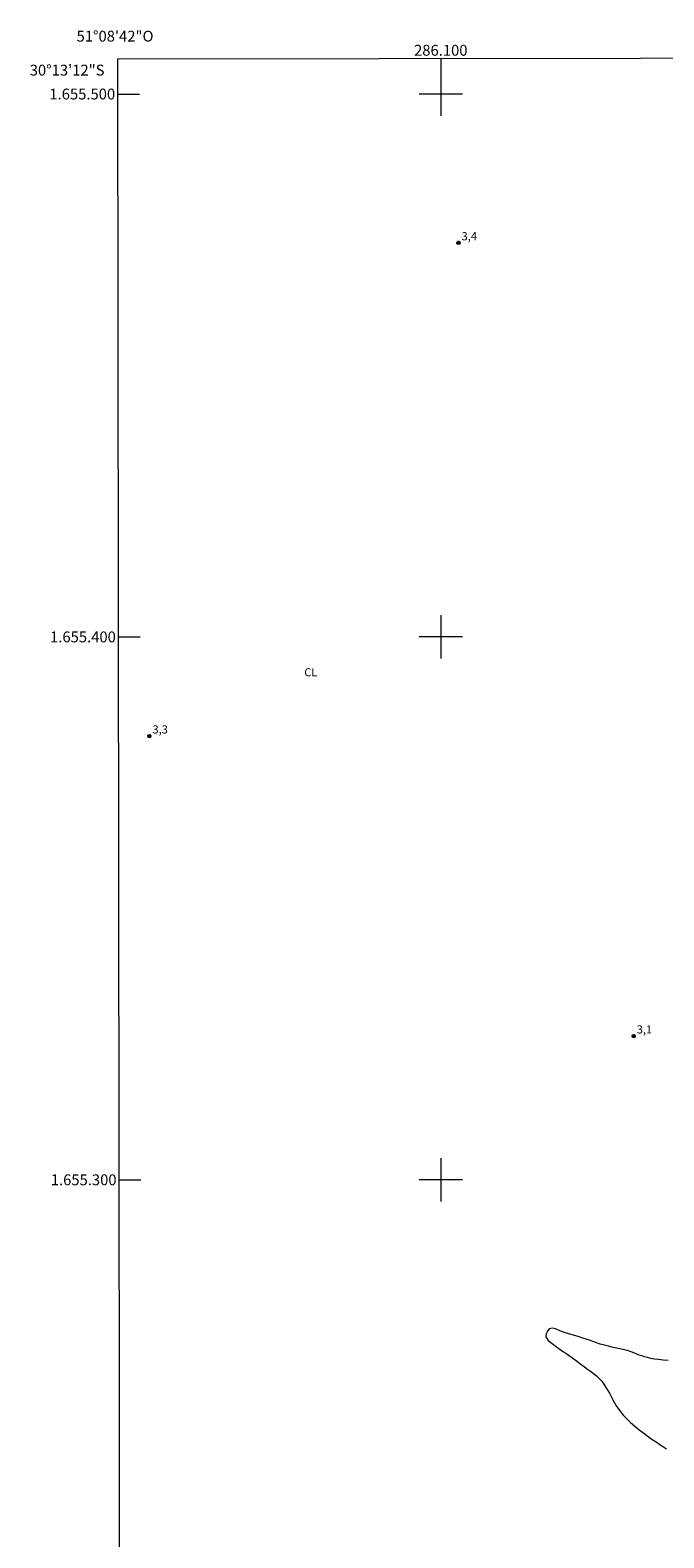
# Model space of a CAD drawing. Units: metres. Extents: x 286024 to 286539, y 1654947 to 1655512.
# Drawn here: x 286024 to 286141, y 1655234 to 1655512 of the extents above; entities that cross this region are included whole.
import ezdxf
from ezdxf.enums import TextEntityAlignment as Align

# ---------------------------------------------------------------- set-up
doc = ezdxf.new("R2010")
doc.units = ezdxf.units.M
doc.header["$MEASUREMENT"] = 0
for name, color, linetype, lineweight in [('Articulacao', 7, 'Continuous', 18), ('Coordenadas', 7, 'Continuous', 9), ('Malha_Coordenadas', 7, 'Continuous', 15)]:
    doc.layers.add(name, color=color, linetype=linetype, lineweight=lineweight)
for name, color, linetype, lineweight, true_color in [('Curvas_Intermediarias', 7, 'Continuous', 9, 0x783c14), ('Pto_Cotado', 7, 'Continuous', 9, 0x783c14), ('Topon_Cultura', 7, 'Continuous', 9, 0x00ff33), ('Topon_Pto_Cotado', 7, 'Continuous', 9, 0x783c14)]:
    doc.layers.add(name, color=color, linetype=linetype, lineweight=lineweight, true_color=true_color)
doc.styles.add('Arial', font='arial.ttf', dxfattribs={"height": 1.5})

# ---------------------------------------------------------------- blocks, each defined once
blk = doc.blocks.new('Cotas')
at = {"layer": 'Pto_Cotado'}
blk.add_hatch(color=256, dxfattribs=at).paths.add_polyline_path([(0, 0.24, 1), (0, -0.24, 1)])
at = {"layer": 'Pto_Cotado', "lineweight": -3}
blk.add_lwpolyline([(0, -0.24, -1), (0, 0.24, -1)], format="xyb", close=True, dxfattribs=at)

msp = doc.modelspace()

# ---------------------------------------------------------------- linework, layer by layer
at = {"layer": 'Articulacao', "flags": 128}
msp.add_lwpolyline([(286040.51, 1655506.49), (286521.88, 1655507.09), (286522.56, 1654952.81), (286041.22, 1654952.21), (286040.51, 1655506.49)], close=True, dxfattribs=at)
at = {"layer": 'Curvas_Intermediarias', "elevation": 3, "flags": 128}
msp.add_lwpolyline([(286141.85, 1655266.7), (286140.93, 1655266.8), (286140.08, 1655266.88), (286139.31, 1655266.99), (286138.66, 1655267.1), (286138.08, 1655267.25), (286137.54, 1655267.4), (286137.06, 1655267.56), (286136.56, 1655267.72), (286136.08, 1655267.91), (286135.57, 1655268.11), (286135.07, 1655268.3), (286134.37, 1655268.55), (286133.5, 1655268.75), (286132.64, 1655268.95), (286131.76, 1655269.14), (286130.92, 1655269.34), (286130.13, 1655269.54), (286129.37, 1655269.75), (286128.66, 1655269.96), (286128.01, 1655270.22), (286127.38, 1655270.44), (286126.78, 1655270.64), (286126.16, 1655270.86), (286125.51, 1655271.06), (286124.86, 1655271.24), (286124.21, 1655271.42), (286123.59, 1655271.6), (286122.99, 1655271.79), (286122.43, 1655271.98), (286121.95, 1655272.19), (286121.13, 1655272.57), (286120.55, 1655272.68), (286119.98, 1655272.52), (286119.63, 1655272.14), (286119.4, 1655271.64), (286119.35, 1655271.1), (286119.8, 1655270.4), (286120.49, 1655269.85), (286121.3, 1655269.26), (286121.74, 1655268.95), (286122.18, 1655268.64), (286122.62, 1655268.34), (286123.06, 1655268.05), (286123.49, 1655267.74), (286123.91, 1655267.44), (286124.32, 1655267.15), (286124.74, 1655266.85), (286125.15, 1655266.55), (286125.64, 1655266.18), (286126.48, 1655265.54), (286127.04, 1655265.15), (286127.59, 1655264.74), (286128.11, 1655264.34), (286128.65, 1655263.9), (286129.16, 1655263.43), (286129.64, 1655262.89), (286130.05, 1655262.33), (286130.42, 1655261.76), (286130.77, 1655261.21), (286131.08, 1655260.67), (286131.37, 1655260.09), (286131.66, 1655259.5), (286131.97, 1655258.92), (286132.3, 1655258.38), (286132.66, 1655257.89), (286132.98, 1655257.45), (286133.64, 1655256.58), (286134.26, 1655255.96), (286134.95, 1655255.3), (286135.72, 1655254.63), (286136.54, 1655253.97), (286137.38, 1655253.33), (286138.2, 1655252.74), (286138.96, 1655252.19), (286139.68, 1655251.71), (286140.36, 1655251.25), (286140.99, 1655250.84), (286141.59, 1655250.45)], dxfattribs=at)
at = {"layer": 'Malha_Coordenadas', "flags": 128}
for points in [[(286100, 1655506.56), (286100, 1655502.56)], [(286100, 1655504), (286100, 1655496)], [(286040.52, 1655500), (286044.52, 1655500)], [(286104, 1655500), (286096, 1655500)], [(286100, 1655404), (286100, 1655396)], [(286040.65, 1655400), (286044.65, 1655400)], [(286104, 1655400), (286096, 1655400)], [(286100, 1655304), (286100, 1655296)], [(286040.78, 1655300), (286044.78, 1655300)], [(286104, 1655300), (286096, 1655300)]]:
    msp.add_lwpolyline(points, dxfattribs=at)

# ---------------------------------------------------------------- block references
at = {"layer": 'Pto_Cotado'}
for p in [(286103.27, 1655472.57, 3.38), (286046.32, 1655381.72, 3.3), (286135.53, 1655326.46, 3.08)]:
    msp.add_blockref('Cotas', p, dxfattribs=at)

# ---------------------------------------------------------------- texts
at = {"layer": 'Coordenadas', "style": 'Arial'}
for s, p in [('51°08\'42"O', (286040, 1655509.66)), ('286.100', (286100, 1655507.06))]:
    msp.add_text(s, height=2, dxfattribs=at).set_placement(p, align=Align.CENTER)
for s, p in [('30°13\'12"S', (286038.06, 1655504.4)), ('1.655.500', (286040.02, 1655500)), ('1.655.400', (286040.15, 1655400)), ('1.655.300', (286040.28, 1655300))]:
    msp.add_text(s, height=2, dxfattribs=at).set_placement(p, align=Align.MIDDLE_RIGHT)
at = {"layer": 'Topon_Cultura', "style": 'Arial'}
msp.add_text('CL', height=1.5, dxfattribs=at).set_placement((286074.85, 1655392.74))
at = {"layer": 'Topon_Pto_Cotado', "style": 'Arial'}
for s, p in [('3,4', (286103.83, 1655473.06, 3.38)), ('3,3', (286046.89, 1655382.21, 3.3)), ('3,1', (286136.09, 1655326.95, 3.08))]:
    msp.add_text(s, height=1.5, dxfattribs=at).set_placement(p)

doc.saveas('drawing.dxf')
